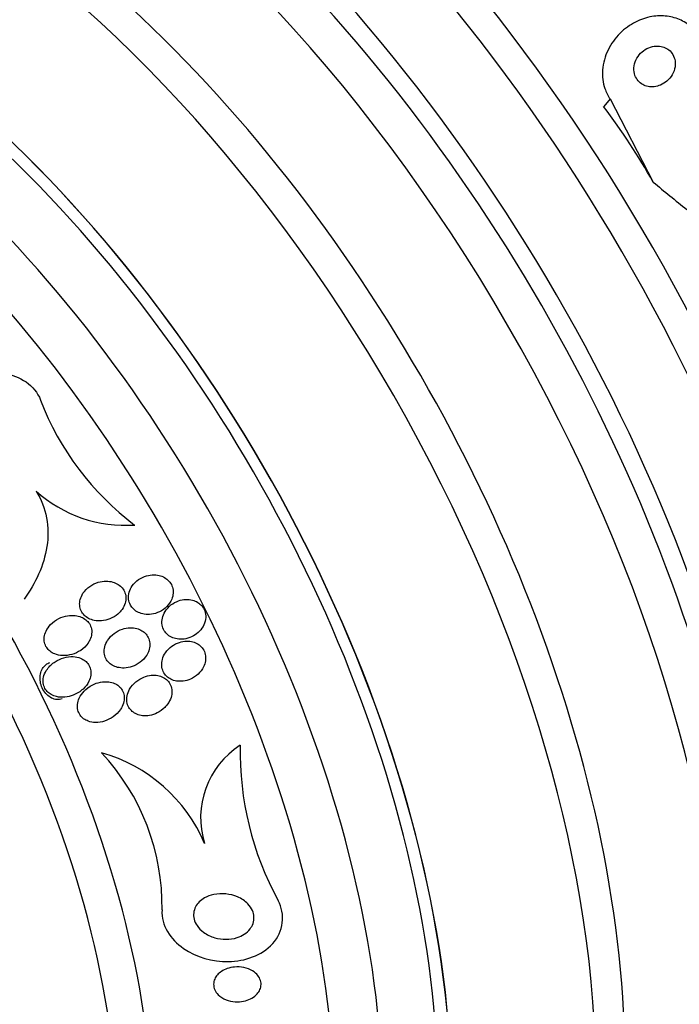
# Model space of a CAD drawing. Units: millimetres. Extents: x 0 to 1432, y 0 to 2123.
# Drawn here: x 532 to 546, y 85 to 105 of the extents above; entities that cross this region are included whole.
import ezdxf
from ezdxf import colors
from ezdxf.entities.mleader import LeaderData, LeaderLine
from ezdxf.math import Vec2, Vec3

# ---------------------------------------------------------------- set-up
doc = ezdxf.new("R2010")
doc.units = ezdxf.units.MM
doc.layers.add('DV7_Défaut', color=7, linetype='Continuous')
doc.layers.add('Défaut', color=7, linetype='Continuous')

# ---------------------------------------------------------------- blocks, each defined once
blk = doc.blocks.new('_DOT')
at = {"color": 0}
blk.add_line((0, 0), (-1, 0), dxfattribs=at)
at = {"color": 0, "const_width": 0.333}
blk.add_lwpolyline([(-0.1665, 0, 1), (0.1665, 0, 1)], format="xyb", close=True, dxfattribs=at)
blk = doc.blocks.new('SE6')
at = {"layer": 'DV7_Défaut', "color": 7, "linetype": 'Continuous'}
for q in [(544.587, 103.197), (545.618, 101.628)]:
    blk.add_line((544.719, 103.358), q, dxfattribs=at)
for centre, radius, start, end in [((538.393, 99.21), 5.908, 200.9801, 232.9656), ((534.651, 97.292), 2.804, 228.2926, 273.7594), ((537.993, 88.408), 1.787, 122.6233, 197.5065), ((543.479, 89.777), 6.451, 178.7949, 208.6582), ((533.248, 86.578), 3.305, 23.0328, 74.2778), ((530.73, 86.564), 4.675, 359.0688, 43.1016)]:
    blk.add_arc(centre, radius, start, end, dxfattribs=at)
for centre, major_axis, ratio, start_param, end_param in [((551.421, 103.747), (13.417, -23.239), 0.57735, 0.180825, 2.960768), ((551.88, 104.013), (13.294, -23.026), 0.57735, 0.280237, 2.861356), ((552.305, 104.258), (13.173, -22.816), 0.57735, 0.274513, 2.86708), ((553.012, 104.666), (12.953, -22.435), 0.57735, 0.333705, 2.807888), ((537.632, 95.786), (13.417, -23.239), 0.57735, 0, 3.401435), ((537.173, 95.521), (13.294, -23.026), 0.57735, 0, 3.440656), ((536.748, 95.276), (13.173, -22.816), 0.57735, 0, 3.441293), ((536.041, 94.868), (12.953, -22.435), 0.57735, 0, 3.542861), ((533.566, 93.439), (11.988, -20.764), 0.57735, 0, 3.616357), ((533.213, 93.235), (11.823, -20.477), 0.57735, 0, 3.64051), ((532.299, 92.708), (11, -19.053), 0.57735, 0, 3.141593), ((532.299, 92.708), (11.327, -19.62), 0.57735, 0, 3.465844), ((531.592, 92.299), (11, -19.053), 0.57735, 0.00053, 3.141593), ((529.931, 91.34), (10.25, -17.754), 0.57735, 0, 3.133955), ((530.532, 91.687), (10.25, -17.754), 0.57735, 0, 3.141593), ((528.057, 90.258), (9.453, -16.373), 0.57735, 0, 3.717766), ((528.057, 90.258), (9.45, -16.368), 0.57735, 0, 3.717042), ((528.057, 90.258), (9.25, -16.021), 0.57735, 0, 3.462818), ((527.261, 89.799), (9, -15.588), 0.57735, 0, 3.519205), ((526.623, 89.43), (8.75, -15.155), 0.57735, 0, 3.418596), ((524.423, 88.16), (7.625, -13.207), 0.57735, 0, 3.811956), ((536.101, 98.298), (9.273, -7.616), 0.79792, 1.118812, 1.279381), ((524.035, 87.936), (7.375, -12.774), 0.57735, 0, 4.02647), ((553.708, 110.946), (-11.949, 9.814), 0.79792, 1.548985, 1.607244)]:
    blk.add_ellipse(centre, major_axis=major_axis, ratio=ratio, start_param=start_param, end_param=end_param, dxfattribs=at)
for points, knots in [([(546.556, 104.689), (546.522, 104.738), (546.484, 104.784), (546.441, 104.825), (546.37, 104.894), (546.286, 104.952), (546.196, 104.994), (546.106, 105.036), (546.008, 105.064), (545.909, 105.077), (545.803, 105.091), (545.694, 105.088), (545.589, 105.07), (545.472, 105.05), (545.357, 105.011), (545.251, 104.957), (545.132, 104.897), (545.022, 104.818), (544.928, 104.724), (544.826, 104.623), (544.74, 104.504), (544.678, 104.375), (544.615, 104.246), (544.575, 104.103), (544.565, 103.96), (544.555, 103.83), (544.571, 103.696), (544.613, 103.572), (544.638, 103.497), (544.674, 103.424), (544.719, 103.358)], [0, 0, 0, 0, 0.052972, 0.052972, 0.052972, 0.141673, 0.141673, 0.141673, 0.230314, 0.230314, 0.230314, 0.325477, 0.325477, 0.325477, 0.431793, 0.431793, 0.431793, 0.551136, 0.551136, 0.551136, 0.680487, 0.680487, 0.680487, 0.810368, 0.810368, 0.810368, 0.928469, 0.928469, 0.928469, 1, 1, 1, 1]), ([(545.64, 104.454), (545.586, 104.446), (545.534, 104.429), (545.486, 104.404), (545.438, 104.379), (545.394, 104.346), (545.356, 104.308), (545.316, 104.267), (545.282, 104.219), (545.258, 104.167), (545.234, 104.115), (545.219, 104.058), (545.216, 104.001), (545.213, 103.949), (545.22, 103.896), (545.238, 103.847), (545.253, 103.806), (545.276, 103.766), (545.306, 103.732), (545.332, 103.702), (545.364, 103.677), (545.399, 103.657), (545.433, 103.638), (545.471, 103.625), (545.51, 103.617), (545.551, 103.609), (545.594, 103.608), (545.635, 103.612), (545.681, 103.617), (545.727, 103.629), (545.77, 103.647), (545.818, 103.667), (545.864, 103.696), (545.903, 103.73), (545.947, 103.767), (545.984, 103.811), (546.013, 103.86), (546.042, 103.91), (546.062, 103.966), (546.071, 104.023), (546.079, 104.075), (546.078, 104.131), (546.065, 104.182), (546.054, 104.227), (546.034, 104.271), (546.007, 104.308), (545.983, 104.341), (545.953, 104.371), (545.919, 104.394), (545.886, 104.415), (545.85, 104.432), (545.812, 104.443), (545.772, 104.454), (545.731, 104.459), (545.69, 104.458), (545.673, 104.458), (545.657, 104.456), (545.64, 104.454)], [0, 0, 0, 0, 0.060722, 0.060722, 0.060722, 0.121189, 0.121189, 0.121189, 0.186164, 0.186164, 0.186164, 0.250938, 0.250938, 0.250938, 0.309505, 0.309505, 0.309505, 0.359649, 0.359649, 0.359649, 0.404301, 0.404301, 0.404301, 0.448017, 0.448017, 0.448017, 0.494533, 0.494533, 0.494533, 0.546485, 0.546485, 0.546485, 0.605119, 0.605119, 0.605119, 0.669268, 0.669268, 0.669268, 0.734518, 0.734518, 0.734518, 0.794782, 0.794782, 0.794782, 0.846796, 0.846796, 0.846796, 0.892478, 0.892478, 0.892478, 0.936141, 0.936141, 0.936141, 0.981646, 0.981646, 0.981646, 1, 1, 1, 1]), ([(530.992, 97.283), (531.048, 97.332), (531.107, 97.376), (531.451, 97.597), (531.786, 97.688), (532.446, 97.604), (532.76, 97.403), (532.877, 97.095)], [0, 0, 0, 0, 0.099308, 0.099308, 0.549654, 0.549654, 1, 1, 1, 1]), ([(532.785, 95.199), (532.893, 95.032), (532.967, 94.841), (533.039, 94.449), (533.039, 94.245), (532.979, 93.849), (532.919, 93.655), (532.757, 93.292), (532.655, 93.118), (532.535, 92.956)], [0, 0, 0, 0, 0.25, 0.25, 0.5, 0.5, 0.75, 0.75, 1, 1, 1, 1]), ([(535.606, 92.952), (535.622, 92.991), (535.632, 93.034), (535.635, 93.076), (535.637, 93.118), (535.632, 93.162), (535.62, 93.203), (535.608, 93.24), (535.589, 93.276), (535.566, 93.307), (535.543, 93.337), (535.514, 93.364), (535.483, 93.385), (535.45, 93.408), (535.413, 93.426), (535.374, 93.438), (535.331, 93.452), (535.285, 93.459), (535.239, 93.46), (535.186, 93.46), (535.132, 93.453), (535.081, 93.438), (535.023, 93.421), (534.967, 93.395), (534.917, 93.361), (534.865, 93.325), (534.818, 93.279), (534.782, 93.227), (534.755, 93.187), (534.733, 93.143), (534.72, 93.096), (534.706, 93.049), (534.702, 92.999), (534.708, 92.95), (534.713, 92.909), (534.726, 92.868), (534.746, 92.831), (534.763, 92.798), (534.787, 92.768), (534.815, 92.742), (534.843, 92.716), (534.876, 92.694), (534.911, 92.678), (534.95, 92.659), (534.991, 92.647), (535.034, 92.64), (535.083, 92.632), (535.134, 92.632), (535.183, 92.639), (535.24, 92.647), (535.297, 92.664), (535.349, 92.689), (535.406, 92.716), (535.459, 92.753), (535.503, 92.798), (535.546, 92.842), (535.582, 92.895), (535.606, 92.952)], [0, 0, 0, 0, 0.046315, 0.046315, 0.046315, 0.092937, 0.092937, 0.092937, 0.135812, 0.135812, 0.135812, 0.177122, 0.177122, 0.177122, 0.221148, 0.221148, 0.221148, 0.271142, 0.271142, 0.271142, 0.32922, 0.32922, 0.32922, 0.395209, 0.395209, 0.395209, 0.464755, 0.464755, 0.464755, 0.517644, 0.517644, 0.517644, 0.571066, 0.571066, 0.571066, 0.616639, 0.616639, 0.616639, 0.657687, 0.657687, 0.657687, 0.699605, 0.699605, 0.699605, 0.746339, 0.746339, 0.746339, 0.800662, 0.800662, 0.800662, 0.863558, 0.863558, 0.863558, 0.932403, 0.932403, 0.932403, 1, 1, 1, 1]), ([(534.55, 92.708), (534.582, 92.746), (534.608, 92.79), (534.626, 92.837), (534.641, 92.876), (534.65, 92.919), (534.652, 92.961), (534.653, 93.004), (534.647, 93.047), (534.632, 93.087), (534.619, 93.123), (534.6, 93.156), (534.576, 93.185), (534.552, 93.214), (534.524, 93.238), (534.493, 93.258), (534.459, 93.28), (534.421, 93.297), (534.382, 93.308), (534.337, 93.321), (534.289, 93.328), (534.242, 93.328), (534.186, 93.328), (534.129, 93.319), (534.076, 93.303), (534.014, 93.285), (533.954, 93.256), (533.902, 93.219), (533.846, 93.18), (533.797, 93.131), (533.76, 93.074), (533.734, 93.034), (533.714, 92.99), (533.702, 92.945), (533.692, 92.906), (533.688, 92.865), (533.691, 92.825), (533.694, 92.785), (533.705, 92.745), (533.723, 92.709), (533.739, 92.676), (533.761, 92.645), (533.787, 92.619), (533.813, 92.593), (533.844, 92.571), (533.876, 92.553), (533.914, 92.533), (533.954, 92.519), (533.995, 92.511), (534.044, 92.5), (534.094, 92.498), (534.144, 92.501), (534.203, 92.506), (534.262, 92.52), (534.317, 92.541), (534.379, 92.566), (534.438, 92.601), (534.488, 92.644), (534.51, 92.664), (534.531, 92.685), (534.55, 92.708)], [0, 0, 0, 0, 0.053531, 0.053531, 0.053531, 0.098942, 0.098942, 0.098942, 0.144708, 0.144708, 0.144708, 0.185154, 0.185154, 0.185154, 0.224693, 0.224693, 0.224693, 0.267939, 0.267939, 0.267939, 0.318368, 0.318368, 0.318368, 0.378362, 0.378362, 0.378362, 0.447614, 0.447614, 0.447614, 0.520458, 0.520458, 0.520458, 0.571109, 0.571109, 0.571109, 0.613951, 0.613951, 0.613951, 0.657061, 0.657061, 0.657061, 0.696163, 0.696163, 0.696163, 0.735885, 0.735885, 0.735885, 0.780661, 0.780661, 0.780661, 0.833829, 0.833829, 0.833829, 0.897151, 0.897151, 0.897151, 0.968561, 0.968561, 0.968561, 1, 1, 1, 1]), ([(536.184, 92.287), (536.221, 92.325), (536.252, 92.369), (536.274, 92.417), (536.296, 92.465), (536.31, 92.519), (536.312, 92.572), (536.314, 92.617), (536.308, 92.665), (536.292, 92.708), (536.279, 92.745), (536.258, 92.781), (536.233, 92.811), (536.208, 92.84), (536.178, 92.866), (536.146, 92.886), (536.112, 92.907), (536.074, 92.923), (536.034, 92.933), (535.99, 92.944), (535.944, 92.949), (535.899, 92.947), (535.847, 92.945), (535.794, 92.934), (535.745, 92.917), (535.689, 92.897), (535.636, 92.868), (535.59, 92.832), (535.541, 92.794), (535.498, 92.747), (535.466, 92.694), (535.44, 92.653), (535.421, 92.607), (535.411, 92.56), (535.4, 92.513), (535.398, 92.462), (535.407, 92.415), (535.414, 92.373), (535.429, 92.333), (535.451, 92.297), (535.47, 92.264), (535.496, 92.235), (535.525, 92.211), (535.555, 92.186), (535.589, 92.166), (535.625, 92.151), (535.664, 92.135), (535.707, 92.125), (535.75, 92.12), (535.799, 92.116), (535.849, 92.119), (535.897, 92.129), (535.953, 92.14), (536.007, 92.16), (536.056, 92.188), (536.103, 92.214), (536.147, 92.247), (536.184, 92.287)], [0, 0, 0, 0, 0.058193, 0.058193, 0.058193, 0.116918, 0.116918, 0.116918, 0.167776, 0.167776, 0.167776, 0.211679, 0.211679, 0.211679, 0.253762, 0.253762, 0.253762, 0.298317, 0.298317, 0.298317, 0.348459, 0.348459, 0.348459, 0.406151, 0.406151, 0.406151, 0.471153, 0.471153, 0.471153, 0.539405, 0.539405, 0.539405, 0.592593, 0.592593, 0.592593, 0.646276, 0.646276, 0.646276, 0.69251, 0.69251, 0.69251, 0.734415, 0.734415, 0.734415, 0.777063, 0.777063, 0.777063, 0.824231, 0.824231, 0.824231, 0.878523, 0.878523, 0.878523, 0.940763, 0.940763, 0.940763, 1, 1, 1, 1]), ([(533.888, 92.074), (533.91, 92.113), (533.927, 92.156), (533.935, 92.2), (533.944, 92.244), (533.945, 92.291), (533.936, 92.335), (533.928, 92.373), (533.913, 92.411), (533.892, 92.443), (533.872, 92.473), (533.848, 92.5), (533.82, 92.523), (533.791, 92.546), (533.758, 92.565), (533.724, 92.58), (533.684, 92.596), (533.641, 92.607), (533.598, 92.612), (533.545, 92.618), (533.492, 92.616), (533.44, 92.608), (533.378, 92.598), (533.316, 92.578), (533.259, 92.55), (533.195, 92.518), (533.135, 92.475), (533.086, 92.423), (533.048, 92.384), (533.015, 92.337), (532.991, 92.287), (532.973, 92.248), (532.96, 92.205), (532.955, 92.161), (532.951, 92.124), (532.953, 92.086), (532.961, 92.05), (532.969, 92.014), (532.984, 91.978), (533.005, 91.947), (533.024, 91.918), (533.049, 91.892), (533.076, 91.87), (533.105, 91.847), (533.138, 91.828), (533.173, 91.814), (533.222, 91.794), (533.276, 91.783), (533.33, 91.78), (533.396, 91.776), (533.464, 91.785), (533.528, 91.803), (533.593, 91.821), (533.656, 91.85), (533.712, 91.887), (533.772, 91.928), (533.826, 91.979), (533.867, 92.039), (533.874, 92.05), (533.881, 92.062), (533.888, 92.074)], [0, 0, 0, 0, 0.047138, 0.047138, 0.047138, 0.094802, 0.094802, 0.094802, 0.135907, 0.135907, 0.135907, 0.17312, 0.17312, 0.17312, 0.212282, 0.212282, 0.212282, 0.257646, 0.257646, 0.257646, 0.312656, 0.312656, 0.312656, 0.379208, 0.379208, 0.379208, 0.454684, 0.454684, 0.454684, 0.512817, 0.512817, 0.512817, 0.558819, 0.558819, 0.558819, 0.597805, 0.597805, 0.597805, 0.636969, 0.636969, 0.636969, 0.673524, 0.673524, 0.673524, 0.712367, 0.712367, 0.712367, 0.768585, 0.768585, 0.768585, 0.8387, 0.8387, 0.8387, 0.90945, 0.90945, 0.90945, 0.985951, 0.985951, 0.985951, 1, 1, 1, 1]), ([(535.129, 91.88), (535.143, 91.919), (535.151, 91.962), (535.151, 92.003), (535.151, 92.045), (535.144, 92.088), (535.129, 92.127), (535.116, 92.163), (535.096, 92.197), (535.071, 92.225), (535.047, 92.253), (535.018, 92.277), (534.986, 92.296), (534.952, 92.317), (534.915, 92.332), (534.877, 92.342), (534.832, 92.353), (534.786, 92.358), (534.74, 92.356), (534.686, 92.355), (534.631, 92.345), (534.579, 92.328), (534.52, 92.308), (534.462, 92.279), (534.411, 92.241), (534.357, 92.201), (534.308, 92.151), (534.272, 92.095), (534.245, 92.053), (534.225, 92.007), (534.213, 91.96), (534.203, 91.92), (534.199, 91.878), (534.203, 91.837), (534.206, 91.796), (534.218, 91.754), (534.236, 91.718), (534.253, 91.685), (534.276, 91.654), (534.302, 91.629), (534.329, 91.603), (534.36, 91.582), (534.393, 91.566), (534.43, 91.548), (534.47, 91.535), (534.51, 91.528), (534.557, 91.519), (534.607, 91.518), (534.655, 91.523), (534.712, 91.529), (534.769, 91.544), (534.822, 91.567), (534.882, 91.592), (534.939, 91.628), (534.987, 91.672), (535.037, 91.716), (535.08, 91.771), (535.109, 91.831), (535.117, 91.847), (535.123, 91.863), (535.129, 91.88)], [0, 0, 0, 0, 0.044902, 0.044902, 0.044902, 0.090148, 0.090148, 0.090148, 0.131307, 0.131307, 0.131307, 0.170764, 0.170764, 0.170764, 0.213234, 0.213234, 0.213234, 0.262324, 0.262324, 0.262324, 0.320626, 0.320626, 0.320626, 0.388424, 0.388424, 0.388424, 0.461101, 0.461101, 0.461101, 0.514022, 0.514022, 0.514022, 0.558232, 0.558232, 0.558232, 0.60277, 0.60277, 0.60277, 0.642452, 0.642452, 0.642452, 0.681861, 0.681861, 0.681861, 0.725651, 0.725651, 0.725651, 0.777296, 0.777296, 0.777296, 0.838895, 0.838895, 0.838895, 0.90919, 0.90919, 0.90919, 0.981165, 0.981165, 0.981165, 1, 1, 1, 1]), ([(536.28, 91.573), (536.297, 91.615), (536.307, 91.659), (536.31, 91.704), (536.313, 91.749), (536.308, 91.795), (536.294, 91.837), (536.282, 91.875), (536.262, 91.912), (536.237, 91.943), (536.214, 91.972), (536.185, 91.998), (536.153, 92.018), (536.12, 92.039), (536.084, 92.055), (536.046, 92.065), (536.004, 92.077), (535.959, 92.082), (535.915, 92.081), (535.864, 92.079), (535.813, 92.07), (535.765, 92.054), (535.709, 92.036), (535.656, 92.009), (535.608, 91.974), (535.557, 91.937), (535.511, 91.891), (535.476, 91.839), (535.447, 91.796), (535.424, 91.749), (535.411, 91.699), (535.399, 91.658), (535.394, 91.613), (535.397, 91.57), (535.4, 91.527), (535.411, 91.484), (535.43, 91.445), (535.446, 91.41), (535.469, 91.378), (535.497, 91.351), (535.524, 91.325), (535.555, 91.303), (535.589, 91.287), (535.625, 91.269), (535.664, 91.256), (535.704, 91.25), (535.749, 91.242), (535.797, 91.242), (535.843, 91.247), (535.896, 91.254), (535.95, 91.269), (535.999, 91.291), (536.055, 91.316), (536.107, 91.351), (536.152, 91.392), (536.199, 91.435), (536.239, 91.487), (536.267, 91.544), (536.271, 91.554), (536.276, 91.563), (536.28, 91.573)], [0, 0, 0, 0, 0.048879, 0.048879, 0.048879, 0.098145, 0.098145, 0.098145, 0.142429, 0.142429, 0.142429, 0.183706, 0.183706, 0.183706, 0.22662, 0.22662, 0.22662, 0.274708, 0.274708, 0.274708, 0.330456, 0.330456, 0.330456, 0.394502, 0.394502, 0.394502, 0.463792, 0.463792, 0.463792, 0.519871, 0.519871, 0.519871, 0.567215, 0.567215, 0.567215, 0.614917, 0.614917, 0.614917, 0.657221, 0.657221, 0.657221, 0.698197, 0.698197, 0.698197, 0.74237, 0.74237, 0.74237, 0.793034, 0.793034, 0.793034, 0.852154, 0.852154, 0.852154, 0.918987, 0.918987, 0.918987, 0.988303, 0.988303, 0.988303, 1, 1, 1, 1]), ([(533.761, 91.083), (533.811, 91.129), (533.854, 91.184), (533.883, 91.244), (533.903, 91.285), (533.917, 91.329), (533.922, 91.373), (533.927, 91.411), (533.926, 91.45), (533.918, 91.487), (533.91, 91.524), (533.895, 91.56), (533.874, 91.592), (533.855, 91.622), (533.831, 91.648), (533.803, 91.67), (533.775, 91.693), (533.742, 91.711), (533.708, 91.724), (533.66, 91.744), (533.608, 91.754), (533.557, 91.757), (533.491, 91.76), (533.425, 91.752), (533.362, 91.734), (533.298, 91.716), (533.237, 91.688), (533.181, 91.652), (533.119, 91.611), (533.062, 91.559), (533.019, 91.499), (532.989, 91.458), (532.964, 91.411), (532.948, 91.362), (532.936, 91.323), (532.929, 91.281), (532.93, 91.24), (532.931, 91.199), (532.94, 91.157), (532.957, 91.119), (532.972, 91.086), (532.993, 91.056), (533.017, 91.03), (533.042, 91.005), (533.07, 90.984), (533.1, 90.967), (533.134, 90.948), (533.172, 90.934), (533.21, 90.926), (533.267, 90.912), (533.327, 90.909), (533.385, 90.915), (533.445, 90.921), (533.504, 90.935), (533.559, 90.957), (533.633, 90.986), (533.703, 91.029), (533.761, 91.083)], [0, 0, 0, 0, 0.070914, 0.070914, 0.070914, 0.11775, 0.11775, 0.11775, 0.157367, 0.157367, 0.157367, 0.197215, 0.197215, 0.197215, 0.233634, 0.233634, 0.233634, 0.27144, 0.27144, 0.27144, 0.325155, 0.325155, 0.325155, 0.393315, 0.393315, 0.393315, 0.462308, 0.462308, 0.462308, 0.540317, 0.540317, 0.540317, 0.594094, 0.594094, 0.594094, 0.637084, 0.637084, 0.637084, 0.680529, 0.680529, 0.680529, 0.717671, 0.717671, 0.717671, 0.753622, 0.753622, 0.753622, 0.793886, 0.793886, 0.793886, 0.854907, 0.854907, 0.854907, 0.916842, 0.916842, 0.916842, 1, 1, 1, 1]), ([(533.328, 90.877), (533.31, 90.871), (533.291, 90.867), (533.271, 90.865), (533.235, 90.861), (533.197, 90.864), (533.161, 90.875), (533.124, 90.886), (533.087, 90.904), (533.054, 90.929), (533.021, 90.953), (532.99, 90.984), (532.964, 91.019), (532.938, 91.054), (532.916, 91.094), (532.9, 91.136), (532.884, 91.177), (532.873, 91.222), (532.869, 91.266), (532.865, 91.31), (532.867, 91.354), (532.875, 91.395), (532.884, 91.436), (532.898, 91.475), (532.918, 91.508), (532.938, 91.542), (532.964, 91.571), (532.993, 91.594), (533.016, 91.611), (533.042, 91.625), (533.069, 91.634)], [0, 0, 0, 0, 0.057404, 0.057404, 0.057404, 0.164735, 0.164735, 0.164735, 0.272089, 0.272089, 0.272089, 0.379459, 0.379459, 0.379459, 0.486804, 0.486804, 0.486804, 0.594122, 0.594122, 0.594122, 0.701453, 0.701453, 0.701453, 0.808817, 0.808817, 0.808817, 0.916182, 0.916182, 0.916182, 1, 1, 1, 1]), ([(535.519, 90.767), (535.551, 90.81), (535.576, 90.858), (535.592, 90.908), (535.605, 90.95), (535.612, 90.994), (535.61, 91.038), (535.609, 91.082), (535.6, 91.127), (535.582, 91.167), (535.566, 91.202), (535.544, 91.234), (535.517, 91.261), (535.491, 91.287), (535.461, 91.309), (535.429, 91.326), (535.394, 91.344), (535.356, 91.357), (535.317, 91.364), (535.273, 91.372), (535.227, 91.374), (535.181, 91.37), (535.128, 91.364), (535.074, 91.351), (535.024, 91.331), (534.965, 91.308), (534.91, 91.275), (534.861, 91.235), (534.809, 91.192), (534.764, 91.139), (534.73, 91.08), (534.706, 91.037), (534.687, 90.99), (534.678, 90.941), (534.67, 90.9), (534.668, 90.858), (534.674, 90.817), (534.68, 90.777), (534.694, 90.736), (534.715, 90.7), (534.733, 90.669), (534.758, 90.64), (534.786, 90.616), (534.814, 90.593), (534.846, 90.574), (534.88, 90.559), (534.917, 90.544), (534.957, 90.534), (534.997, 90.529), (535.045, 90.524), (535.094, 90.526), (535.141, 90.534), (535.197, 90.544), (535.253, 90.562), (535.304, 90.587), (535.363, 90.616), (535.417, 90.655), (535.463, 90.702), (535.484, 90.722), (535.503, 90.744), (535.519, 90.767)], [0, 0, 0, 0, 0.056918, 0.056918, 0.056918, 0.104266, 0.104266, 0.104266, 0.152049, 0.152049, 0.152049, 0.193444, 0.193444, 0.193444, 0.232733, 0.232733, 0.232733, 0.274878, 0.274878, 0.274878, 0.32355, 0.32355, 0.32355, 0.381432, 0.381432, 0.381432, 0.448994, 0.448994, 0.448994, 0.521868, 0.521868, 0.521868, 0.575395, 0.575395, 0.575395, 0.619882, 0.619882, 0.619882, 0.664719, 0.664719, 0.664719, 0.704423, 0.704423, 0.704423, 0.74359, 0.74359, 0.74359, 0.786981, 0.786981, 0.786981, 0.838143, 0.838143, 0.838143, 0.89931, 0.89931, 0.89931, 0.969472, 0.969472, 0.969472, 1, 1, 1, 1]), ([(534.559, 90.69), (534.583, 90.731), (534.601, 90.777), (534.61, 90.825), (534.618, 90.864), (534.62, 90.906), (534.614, 90.946), (534.609, 90.986), (534.596, 91.026), (534.575, 91.061), (534.557, 91.092), (534.534, 91.12), (534.506, 91.144), (534.479, 91.167), (534.448, 91.186), (534.415, 91.201), (534.378, 91.217), (534.338, 91.227), (534.298, 91.233), (534.239, 91.24), (534.179, 91.237), (534.121, 91.226), (534.062, 91.214), (534.005, 91.194), (533.952, 91.166), (533.89, 91.134), (533.832, 91.091), (533.783, 91.04), (533.743, 90.997), (533.708, 90.948), (533.683, 90.894), (533.664, 90.852), (533.651, 90.807), (533.646, 90.761), (533.642, 90.723), (533.644, 90.684), (533.653, 90.647), (533.661, 90.609), (533.678, 90.573), (533.699, 90.541), (533.719, 90.513), (533.745, 90.487), (533.773, 90.466), (533.802, 90.445), (533.835, 90.428), (533.869, 90.415), (533.917, 90.398), (533.968, 90.389), (534.019, 90.388), (534.084, 90.387), (534.149, 90.397), (534.21, 90.417), (534.272, 90.436), (534.332, 90.466), (534.385, 90.503), (534.444, 90.545), (534.498, 90.597), (534.538, 90.657), (534.545, 90.667), (534.552, 90.678), (534.559, 90.69)], [0, 0, 0, 0, 0.050984, 0.050984, 0.050984, 0.093661, 0.093661, 0.093661, 0.136683, 0.136683, 0.136683, 0.174662, 0.174662, 0.174662, 0.212388, 0.212388, 0.212388, 0.254643, 0.254643, 0.254643, 0.316675, 0.316675, 0.316675, 0.379425, 0.379425, 0.379425, 0.453461, 0.453461, 0.453461, 0.51589, 0.51589, 0.51589, 0.564639, 0.564639, 0.564639, 0.605053, 0.605053, 0.605053, 0.645733, 0.645733, 0.645733, 0.682543, 0.682543, 0.682543, 0.720433, 0.720433, 0.720433, 0.774049, 0.774049, 0.774049, 0.841666, 0.841666, 0.841666, 0.910038, 0.910038, 0.910038, 0.986478, 0.986478, 0.986478, 1, 1, 1, 1]), ([(535.404, 86.488), (535.381, 86.165), (535.583, 85.875), (536.117, 85.502), (536.448, 85.407), (537.125, 85.421), (537.477, 85.54), (537.932, 86.034), (537.971, 86.405), (537.819, 86.684)], [0, 0, 0, 0, 0.25, 0.25, 0.5, 0.5, 0.75, 0.75, 1, 1, 1, 1]), ([(537.235, 86.094), (537.203, 86.051), (537.16, 86.014), (537.114, 85.984), (537.069, 85.954), (537.018, 85.93), (536.966, 85.914), (536.891, 85.889), (536.811, 85.878), (536.734, 85.878), (536.655, 85.877), (536.576, 85.889), (536.502, 85.91), (536.417, 85.935), (536.335, 85.973), (536.266, 86.025), (536.214, 86.063), (536.167, 86.11), (536.132, 86.163), (536.104, 86.204), (536.082, 86.251), (536.07, 86.299), (536.06, 86.341), (536.057, 86.384), (536.062, 86.427), (536.067, 86.47), (536.08, 86.513), (536.101, 86.552), (536.12, 86.589), (536.146, 86.624), (536.177, 86.654), (536.209, 86.686), (536.247, 86.714), (536.287, 86.737), (536.346, 86.77), (536.412, 86.794), (536.478, 86.808), (536.561, 86.826), (536.648, 86.83), (536.731, 86.822), (536.815, 86.813), (536.899, 86.792), (536.974, 86.76), (537.055, 86.725), (537.131, 86.675), (537.19, 86.613), (537.228, 86.573), (537.261, 86.527), (537.283, 86.477), (537.301, 86.435), (537.313, 86.389), (537.315, 86.343), (537.318, 86.297), (537.311, 86.249), (537.296, 86.204), (537.282, 86.165), (537.261, 86.128), (537.235, 86.094)], [0, 0, 0, 0, 0.046154, 0.046154, 0.046154, 0.091844, 0.091844, 0.091844, 0.15766, 0.15766, 0.15766, 0.224222, 0.224222, 0.224222, 0.300869, 0.300869, 0.300869, 0.358015, 0.358015, 0.358015, 0.403066, 0.403066, 0.403066, 0.441248, 0.441248, 0.441248, 0.479593, 0.479593, 0.479593, 0.515564, 0.515564, 0.515564, 0.554144, 0.554144, 0.554144, 0.610949, 0.610949, 0.610949, 0.682224, 0.682224, 0.682224, 0.754169, 0.754169, 0.754169, 0.831521, 0.831521, 0.831521, 0.881089, 0.881089, 0.881089, 0.922419, 0.922419, 0.922419, 0.964053, 0.964053, 0.964053, 1, 1, 1, 1]), ([(537.363, 84.722), (537.328, 84.688), (537.286, 84.66), (537.241, 84.638), (537.197, 84.616), (537.149, 84.6), (537.101, 84.591), (537.043, 84.579), (536.984, 84.575), (536.927, 84.579), (536.861, 84.583), (536.796, 84.597), (536.736, 84.621), (536.675, 84.646), (536.617, 84.681), (536.572, 84.726), (536.543, 84.756), (536.519, 84.79), (536.502, 84.827), (536.485, 84.864), (536.476, 84.905), (536.477, 84.946), (536.477, 84.981), (536.485, 85.017), (536.5, 85.051), (536.513, 85.081), (536.532, 85.11), (536.555, 85.136), (536.579, 85.164), (536.608, 85.189), (536.639, 85.209), (536.676, 85.234), (536.716, 85.253), (536.758, 85.268), (536.808, 85.286), (536.861, 85.297), (536.914, 85.301), (536.977, 85.307), (537.041, 85.303), (537.102, 85.291), (537.168, 85.278), (537.233, 85.254), (537.288, 85.22), (537.329, 85.194), (537.367, 85.162), (537.396, 85.125), (537.42, 85.095), (537.439, 85.061), (537.45, 85.024), (537.462, 84.987), (537.466, 84.947), (537.461, 84.908), (537.456, 84.874), (537.445, 84.84), (537.428, 84.809), (537.411, 84.777), (537.389, 84.748), (537.363, 84.722)], [0, 0, 0, 0, 0.052845, 0.052845, 0.052845, 0.105183, 0.105183, 0.105183, 0.167197, 0.167197, 0.167197, 0.239084, 0.239084, 0.239084, 0.313659, 0.313659, 0.313659, 0.361707, 0.361707, 0.361707, 0.410313, 0.410313, 0.410313, 0.451368, 0.451368, 0.451368, 0.488917, 0.488917, 0.488917, 0.528887, 0.528887, 0.528887, 0.575495, 0.575495, 0.575495, 0.631979, 0.631979, 0.631979, 0.699466, 0.699466, 0.699466, 0.773929, 0.773929, 0.773929, 0.82944, 0.82944, 0.82944, 0.874846, 0.874846, 0.874846, 0.920675, 0.920675, 0.920675, 0.960407, 0.960407, 0.960407, 1, 1, 1, 1])]:
    blk.add_open_spline(points, degree=3, knots=knots, dxfattribs=at)

msp = doc.modelspace()

# ---------------------------------------------------------------- block references
at = {"layer": 'Défaut'}
msp.add_blockref('SE6', (0, 0), dxfattribs=at)

# ---------------------------------------------------------------- leaders
at = {"layer": 'Défaut', "color": 7, "linetype": 'Continuous'}
ml = msp.add_multileader_mtext('Standard', dxfattribs=at)
ml.set_content('{\\pxsm0.9;\\fSolid Edge ISO|b1||i0||c0|p34;\\W1.;18/09/2019\\P}', color=256)
ml.set_leader_properties()
ml.set_arrow_properties(name='DOT')
ml.build(insert=Vec2(0, 0))
ml.multileader.update_dxf_attribs({"leader_type": 0, "dogleg_length": 0, "arrow_head_size": 12})
ctx = ml.context
ctx.base_point, ctx.char_height, ctx.arrow_head_size, ctx.landing_gap_size = Vec3(1101.246, 2115.421), 12, 12, 4.2
notes = []
notes.append((ctx, [(0, (0, 0, 0), (0, 0), (1, 0), 1, [])]))
ctx.mtext.insert = Vec3(1103.246, 2121.541)
for ctx, leaders in notes:
    for number, flags, end, landing, length, lines in leaders:
        leader = LeaderData()
        leader.index, (leader.has_last_leader_line, leader.has_dogleg_vector, leader.attachment_direction) = number, flags
        leader.last_leader_point, leader.dogleg_vector, leader.dogleg_length = Vec3(end), Vec3(landing), length
        for number, points, colour, breaks in lines:
            line = LeaderLine()
            line.index, line.vertices, line.color, line.breaks = number, Vec3.list(points), colors.encode_raw_color(colour), breaks
            leader.lines.append(line)
        ctx.leaders.append(leader)

doc.saveas('drawing.dxf')
